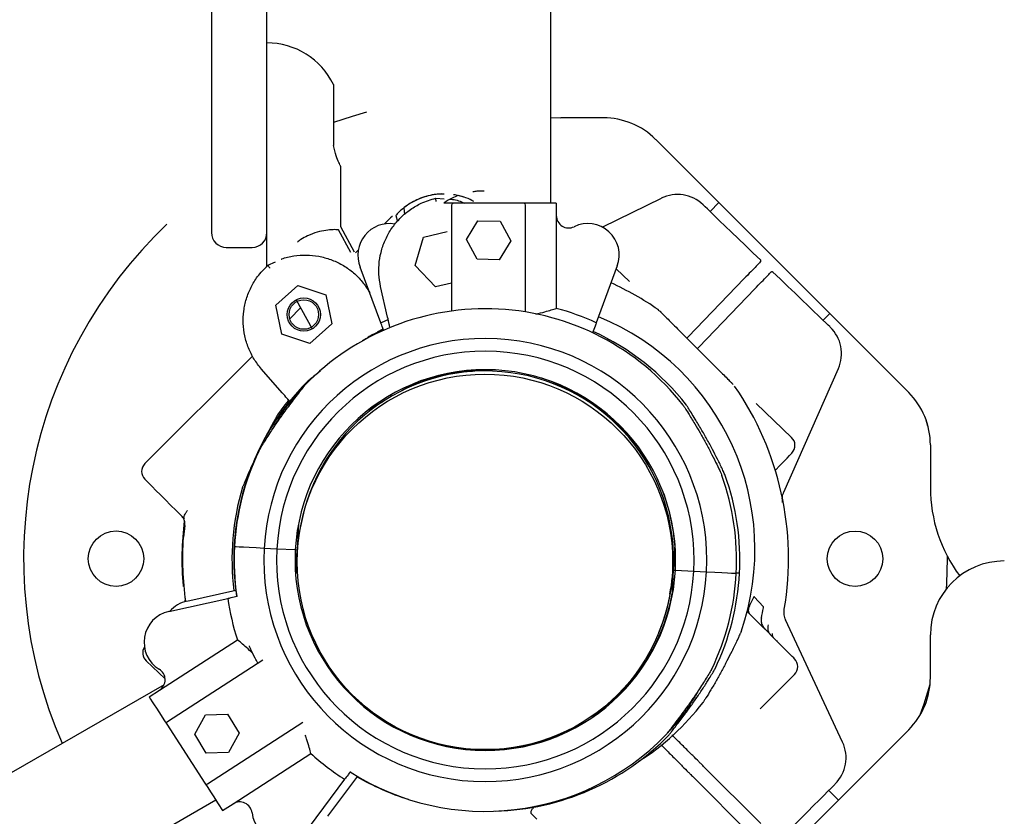
# Model space of a CAD drawing. Units: millimetres. Extents: x 21 to 143, y 15 to 154.
# Drawn here: x 64 to 67, y 66 to 68 of the extents above; entities that cross this region are included whole.
import ezdxf

# ---------------------------------------------------------------- set-up
doc = ezdxf.new("R2010")
doc.units = ezdxf.units.MM
doc.styles.add('ROMANS', font='romans', dxfattribs={"oblique": 15})
doc.styles.get("Standard").update_dxf_attribs({"font": 'arial.ttf'})
doc.dimstyles.new('ISO-25', dxfattribs={"dimtxt": 2.5, "dimasz": 2.5, "dimexe": 1.25, "dimexo": 0.625, "dimtad": 1, "dimtxsty": 'Standard', "dimcen": 2.5, "dimadec": 0, "dimazin": 0, "dimtfac": 1, "dimtmove": 0, "dimatfit": 3, "dimfxl": 1, "dimarcsym": 0})

# ---------------------------------------------------------------- blocks, each defined once
blk = doc.blocks.new('*D42')
at = {"color": 0, "lineweight": -2, "transparency": 16777216}
for p, q in [((63.8115, 103.4693), (30.9858, 103.4431)), ((31.9871, 101.8439), (32.0079, 75.7275)), ((32.033, 44.1821), (32.0122, 70.2985)), ((63.8601, 42.6074), (31.0343, 42.5813))]:
    blk.add_line(p, q, dxfattribs=at)
at = {"color": 0, "transparency": 16777216}
for points in [[(32.2537, 101.8441), (31.7204, 101.8437), (31.9858, 103.4439)], [(32.2997, 44.1823), (31.7664, 44.1818), (32.0343, 42.5821)]]:
    blk.add_solid(points, dxfattribs=at)
at = {"layer": 'Defpoints', "color": 0, "transparency": 16777216}
for p in [(64.8115, 103.4701, -3019.0304), (31.9858, 103.4439), (64.8601, 42.6082, -3019.0304)]:
    blk.add_point(p, dxfattribs=at)
at = {"color": 0, "transparency": 16777216, "insert": (32.0101, 73.013), "char_height": 2, "attachment_point": 5, "style": 'ROMANS'}
blk.add_mtext('6,1 m.', dxfattribs=at)
blk = doc.blocks.new('*D51')
at = {"color": 0, "lineweight": -2, "transparency": 16777216}
for p, q in [((64.413, 89.6311), (51.8477, 89.7089)), ((52.8378, 88.1028), (52.7602, 75.585)), ((52.6491, 57.6384), (52.7266, 70.1561)), ((64.2045, 55.9668), (51.6392, 56.0446))]:
    blk.add_line(p, q, dxfattribs=at)
at = {"color": 0, "transparency": 16777216}
for points in [[(52.5711, 88.1044), (53.1044, 88.1011), (52.8477, 89.7027)], [(52.3824, 57.64), (52.9157, 57.6367), (52.6392, 56.0384)]]:
    blk.add_solid(points, dxfattribs=at)
at = {"layer": 'Defpoints', "color": 0, "transparency": 16777216}
for p in [(52.8477, 89.7027), (65.413, 89.6249, -3019.0304), (65.2045, 55.9606, -3019.0304)]:
    blk.add_point(p, dxfattribs=at)
at = {"color": 0, "transparency": 16777216, "insert": (52.7434, 72.8706), "char_height": 2, "attachment_point": 5, "style": 'ROMANS'}
blk.add_mtext('3,4 m.', dxfattribs=at)

msp = doc.modelspace()

# ---------------------------------------------------------------- linework, layer by layer
for p, q in [((65.3818, 67.1809, -3019.0304), (65.3806, 77.6249, -3019.0304)), ((64.4631, 69.0763, -3019.0304), (64.4633, 67.3615, -3019.0304)), ((64.6133, 67.3615, -3019.0304), (64.6131, 69.0763, -3019.0304)), ((64.7932, 67.4149, -3019.0304), (64.7933, 67.3371, -3019.0304)), ((65.3817, 67.4129, -3019.0304), (65.4088, 67.412, -3019.0304)), ((65.524, 67.412, -3019.0304), (65.4088, 67.412, -3019.0304)), ((66.3503, 66.6687, -3019.0304), (65.6655, 67.3534, -3019.0304)), ((64.8133, 67.1171, -3019.0304), (64.8133, 67.2811, -3019.0304)), ((65.0702, 67.1946, -3019.0304), (65.0932, 67.1931, -3019.0304)), ((65.1133, 67.1759, -3019.0304), (65.1133, 66.8893, -3019.0304)), ((65.3083, 67.1809, -3019.0304), (65.1183, 67.1809, -3019.0304)), ((65.3133, 66.8867, -3019.0304), (65.3133, 67.1759, -3019.0304)), ((65.3966, 67.1809, -3019.0304), (65.3966, 67.1475, -3019.0304)), ((65.6805, 67.1942, -3019.0304), (65.5214, 67.1162, -3019.0304)), ((65.8363, 67.1826, -3019.0304), (65.8129, 67.1583, -3019.0304)), ((64.9619, 67.1478, -3019.0304), (64.9668, 67.1318, -3019.0304)), ((64.9837, 67.1683, -3019.0304), (64.9859, 67.1507, -3019.0304)), ((64.9478, 67.141, -3019.0304), (64.9316, 67.1249, -3019.0304)), ((65.1533, 67.0824, -3019.0304), (65.1846, 67.1336, -3019.0304)), ((65.1846, 67.1336, -3019.0304), (65.2446, 67.1321, -3019.0304)), ((65.2446, 67.1321, -3019.0304), (65.2733, 67.0794, -3019.0304)), ((65.3966, 67.1475, -3019.0304), (65.3966, 66.8966, -3019.0304)), ((64.6133, 67.0234, -3019.0304), (64.6133, 67.1015, -3019.0304)), ((64.8402, 67.0481, -3019.0304), (64.8071, 67.1092, -3019.0304)), ((64.8505, 67.0484, -3019.0304), (64.8133, 67.1171, -3019.0304)), ((65.0376, 67.0894, -3019.0304), (65.1012, 67.1043, -3019.0304)), ((65.0144, 67.0129, -3019.0304), (65.0376, 67.0894, -3019.0304)), ((65.182, 67.0297, -3019.0304), (65.1533, 67.0824, -3019.0304)), ((65.2733, 67.0794, -3019.0304), (65.242, 67.0282, -3019.0304)), ((64.5033, 67.0615, -3019.0304), (64.5733, 67.0615, -3019.0304)), ((64.8607, 67.0539, -3019.0304), (64.8535, 67.0467, -3019.0304)), ((64.6133, 67.01, -3019.0304), (64.6133, 67.0234, -3019.0304)), ((64.616, 67.013, -3019.0304), (64.637, 67.0226, -3019.0304)), ((65.242, 67.0282, -3019.0304), (65.182, 67.0297, -3019.0304)), ((65.9496, 67.0268, -3019.0304), (65.9492, 67.0264, -3019.0304)), ((64.9219, 66.8577, -3019.0304), (64.8661, 67.0081, -3019.0304)), ((65.0692, 66.9545, -3019.0304), (65.0144, 67.0129, -3019.0304)), ((65.5616, 67.0112, -3019.0304), (65.5048, 66.8577, -3019.0304)), ((65.5949, 66.969, -3019.0304), (65.5589, 67.0037, -3019.0304)), ((65.9816, 66.9952, -3019.0304), (65.982, 66.9956, -3019.0304)), ((65.1133, 66.9648, -3019.0304), (65.0692, 66.9545, -3019.0304)), ((65.5949, 66.969, -3019.0304), (65.5949, 66.969, -3019.0304)), ((65.9052, 66.9771, -3019.0304), (65.7535, 66.8193, -3019.0304)), ((64.6374, 66.905, -3019.0304), (64.6972, 66.9581, -3019.0304)), ((64.6972, 66.9581, -3019.0304), (64.7731, 66.9329, -3019.0304)), ((64.8886, 66.9443, -3019.0304), (64.8916, 66.9394, -3019.0304)), ((64.94, 66.8729, -3019.0304), (64.9212, 66.9559, -3019.0304)), ((65.7823, 66.7916, -3019.0304), (65.934, 66.9493, -3019.0304)), ((64.6927, 66.9198, -3019.0304), (64.7356, 66.8407, -3019.0304)), ((64.7731, 66.9329, -3019.0304), (64.7892, 66.8545, -3019.0304)), ((64.6535, 66.8266, -3019.0304), (64.6374, 66.905, -3019.0304)), ((64.7046, 66.8978, -3019.0304), (64.675, 66.8682, -3019.0304)), ((65.6751, 66.8902, -3019.0304), (65.6721, 66.8931, -3019.0304)), ((66.1187, 66.8642, -3019.0304), (66.1364, 66.8826, -3019.0304)), ((64.7892, 66.8545, -3019.0304), (64.7294, 66.8014, -3019.0304)), ((64.9286, 66.8393, -3019.0304), (64.9005, 66.8261, -3019.0304)), ((64.9157, 66.8338, -3019.0304), (64.9128, 66.8321, -3019.0304)), ((64.9281, 66.8407, -3019.0304), (64.9157, 66.8338, -3019.0304)), ((64.9159, 66.8335, -3019.0304), (64.9157, 66.8338, -3019.0304)), ((64.7294, 66.8014, -3019.0304), (64.6535, 66.8266, -3019.0304)), ((65.7535, 66.8193, -3019.0304), (65.7501, 66.8158, -3019.0304)), ((65.7784, 66.7875, -3019.0304), (65.7823, 66.7916, -3019.0304)), ((64.5741, 66.7674, -3019.0304), (64.2831, 66.4764, -3019.0304)), ((64.6547, 66.6681, -3019.0304), (64.5987, 66.7322, -3019.0304)), ((65.127, 66.7236, -3019.0304), (65.1698, 66.7264, -3019.0304)), ((65.1697, 66.729, -3019.0304), (65.1698, 66.7264, -3019.0304)), ((65.2256, 66.7302, -3019.0304), (65.1698, 66.7264, -3019.0304)), ((66.0119, 66.3994, -3019.0304), (66.1598, 66.7334, -3019.0304)), ((65.0128, 66.6936, -3019.0304), (64.9781, 66.6736, -3019.0304)), ((64.988, 66.6793, -3019.0304), (64.9881, 66.679, -3019.0304)), ((64.8886, 66.6223, -3019.0304), (64.9271, 66.6444, -3019.0304)), ((64.9503, 66.6587, -3019.0304), (64.9482, 66.6623, -3019.0304)), ((66.0332, 66.5475, -3019.0304), (65.9376, 66.6395, -3019.0304)), ((66.4024, 66.5777, -3019.0304), (66.3974, 66.5941, -3019.0304)), ((66.4089, 66.5273, -3019.0304), (66.4089, 66.4121, -3019.0304)), ((64.3901, 66.3269, -3019.0304), (64.3675, 66.3496, -3019.0304)), ((64.3916, 66.3095, -3019.0304), (64.388, 66.2772, -3019.0304)), ((64.699, 66.314, -3019.0304), (64.6952, 66.2425, -3019.0304)), ((64.6403, 66.2454, -3019.0304), (64.6061, 66.2472, -3019.0304)), ((64.6902, 66.2428, -3019.0304), (64.6403, 66.2454, -3019.0304)), ((64.6952, 66.2425, -3019.0304), (64.6902, 66.2428, -3019.0304)), ((64.6914, 66.171, -3019.0304), (64.6952, 66.2425, -3019.0304)), ((64.6953, 66.2433, -3019.0304), (64.6965, 66.2433, -3019.0304)), ((65.7176, 66.2601, -3019.0304), (65.7138, 66.1886, -3019.0304)), ((66.455, 66.2191, -3019.0304), (66.455, 66.2258, -3019.0304)), ((65.71, 66.1171, -3019.0304), (65.7138, 66.1886, -3019.0304)), ((65.7138, 66.1886, -3019.0304), (65.7188, 66.1884, -3019.0304)), ((65.7188, 66.1884, -3019.0304), (65.7687, 66.1857, -3019.0304)), ((65.7687, 66.1857, -3019.0304), (65.803, 66.1839, -3019.0304)), ((64.6933, 66.1533, -3019.0304), (64.6933, 66.1533, -3019.0304)), ((64.3476, 66.0763, -3019.0304), (64.5073, 66.1119, -3019.0304)), ((64.3918, 66.1121, -3019.0304), (64.3916, 66.1024, -3019.0304)), ((64.3971, 66.1048, -3019.0304), (64.529, 66.1341, -3019.0304)), ((65.9195, 66.0913, -3019.0304), (65.9312, 66.1154, -3019.0304)), ((65.9324, 66.1165, -3019.0304), (65.9569, 66.0888, -3019.0304)), ((66.1713, 65.7229, -3019.0304), (66.017, 66.0539, -3019.0304)), ((66.4089, 65.8979, -3019.0304), (66.4089, 66.0131, -3019.0304)), ((64.3227, 65.8637, -3019.0304), (64.5334, 65.9999, -3019.0304)), ((65.994, 65.9958, -3019.0304), (65.9946, 65.998, -3019.0304)), ((64.2866, 65.9432, -3019.0304), (64.3379, 65.8939, -3019.0304)), ((64.602, 65.9451, -3019.0304), (64.344, 65.7783, -3019.0304)), ((65.8257, 65.9205, -3019.0304), (65.826, 65.9211, -3019.0304)), ((65.9478, 65.8129, -3019.0304), (66.0411, 65.9062, -3019.0304)), ((64.3351, 65.8782, -3019.0304), (63.7645, 65.5508, -3019.0304)), ((64.2946, 65.8455, -3019.0304), (64.3227, 65.8637, -3019.0304)), ((64.4181, 65.7444, -3019.0304), (64.4468, 65.7971, -3019.0304)), ((64.4468, 65.7971, -3019.0304), (64.5068, 65.7986, -3019.0304)), ((64.5068, 65.7986, -3019.0304), (64.5381, 65.7474, -3019.0304)), ((65.5204, 65.8089, -3019.0304), (65.4922, 65.7927, -3019.0304)), ((65.9478, 65.8129, -3019.0304), (65.9478, 65.8129, -3019.0304)), ((64.3425, 65.7714, -3019.0304), (64.4457, 65.6118, -3019.0304)), ((64.4526, 65.6103, -3019.0304), (64.7106, 65.7772, -3019.0304)), ((64.9379, 65.775, -3019.0304), (64.9379, 65.775, -3019.0304)), ((64.4494, 65.6932, -3019.0304), (64.4181, 65.7444, -3019.0304)), ((64.5381, 65.7474, -3019.0304), (64.5094, 65.6947, -3019.0304)), ((65.3962, 65.7376, -3019.0304), (65.4185, 65.7504, -3019.0304)), ((65.6656, 65.0717, -3019.0304), (66.3504, 65.7564, -3019.0304)), ((65.3091, 65.7135, -3019.0304), (65.3073, 65.7133, -3019.0304)), ((64.5094, 65.6947, -3019.0304), (64.4494, 65.6932, -3019.0304)), ((64.5217, 65.5558, -3019.0304), (64.7325, 65.6921, -3019.0304)), ((65.1663, 65.7039, -3019.0304), (65.1664, 65.7039, -3019.0304)), ((65.2382, 65.7017, -3019.0304), (65.238, 65.7037, -3019.0304)), ((65.9498, 65.5026, -3019.0304), (65.795, 65.6573, -3019.0304)), ((64.8582, 65.6305, -3019.0304), (64.7773, 65.5223, -3019.0304)), ((65.7667, 65.629, -3019.0304), (65.9215, 65.4743, -3019.0304)), ((64.8238, 65.6224, -3019.0304), (64.7277, 65.4939, -3019.0304)), ((66.1599, 65.566, -3019.0304), (66.1337, 65.5922, -3019.0304)), ((63.9337, 65.2559, -3019.0304), (64.475, 65.5665, -3019.0304)), ((64.4936, 65.5377, -3019.0304), (64.5217, 65.5558, -3019.0304)), ((65.3442, 65.5142, -3019.0304), (65.3279, 65.5305, -3019.0304))]:
    msp.add_line(p, q)
at = {"elevation": -3019.0304, "flags": 128}
for points in [[(64.7932, 67.5021), (64.7932, 67.5016), (64.7932, 67.4978), (64.7932, 67.4904), (64.7932, 67.4797), (64.7932, 67.4661), (64.7932, 67.4503), (64.7932, 67.433), (64.7932, 67.4149)], [(64.8827, 67.4269), (64.8442, 67.4159), (64.7932, 67.3994)], [(64.4633, 67.3615), (64.4633, 67.3302), (64.4633, 67.2993), (64.4633, 67.2693), (64.4633, 67.2407), (64.4633, 67.2138), (64.4633, 67.1891), (64.4633, 67.1669), (64.4633, 67.1476), (64.4633, 67.1313), (64.4633, 67.1184), (64.4633, 67.1091), (64.4633, 67.1034), (64.4633, 67.1015)], [(64.6133, 67.1015), (64.6133, 67.1034), (64.6133, 67.1091), (64.6133, 67.1184), (64.6133, 67.1313), (64.6133, 67.1476), (64.6133, 67.1669), (64.6133, 67.1891), (64.6133, 67.2139), (64.6133, 67.2407), (64.6133, 67.2694), (64.6133, 67.2993), (64.6133, 67.3302), (64.6133, 67.3615)], [(65.1183, 67.1809), (65.104, 67.1809), (65.0918, 67.1809)], [(65.3966, 67.1809), (65.3893, 67.1809), (65.3808, 67.1809), (65.3712, 67.1809), (65.3605, 67.1809), (65.3487, 67.1809), (65.3361, 67.1809), (65.3225, 67.1809), (65.3083, 67.1809)], [(65.9496, 67.0268), (65.9287, 67.0469), (65.9084, 67.0664), (65.8889, 67.0851), (65.8706, 67.1027), (65.8538, 67.1189), (65.8386, 67.1335), (65.8254, 67.1462), (65.8143, 67.1569), (65.8055, 67.1654), (65.7991, 67.1716), (65.7952, 67.1753), (65.7939, 67.1765)], [(64.9531, 67.1452), (64.9524, 67.1448), (64.9478, 67.141)], [(66.1377, 66.8459), (66.1364, 66.8472), (66.1325, 66.8509), (66.1261, 66.8571), (66.1173, 66.8655), (66.1062, 66.8762), (66.0929, 66.889), (66.0778, 66.9035), (66.0609, 66.9197), (66.0426, 66.9373), (66.0232, 66.956), (66.0029, 66.9756), (65.982, 66.9956)], [(64.9219, 66.8577), (64.935, 66.8635), (64.9414, 66.8662)], [(65.0303, 66.6972), (64.9926, 66.6811), (64.9831, 66.6765)], [(64.6722, 66.6477), (64.6623, 66.6352), (64.6423, 66.6082)], [(65.9893, 66.4586), (66.0013, 66.4711), (66.0121, 66.4823), (66.021, 66.4916), (66.0277, 66.4986), (66.0321, 66.5031), (66.034, 66.5051), (66.034, 66.5051)], [(64.3675, 66.3496), (64.3528, 66.3643), (64.3386, 66.3785), (64.3253, 66.3918), (64.3132, 66.4039), (64.3028, 66.4142), (64.2944, 66.4227), (64.2882, 66.4289), (64.2844, 66.4327), (64.2831, 66.434)], [(64.6061, 66.2472), (64.5839, 66.2484), (64.565, 66.2494), (64.5496, 66.2502), (64.5379, 66.2509), (64.53, 66.2513), (64.5261, 66.2515), (64.5256, 66.2515)], [(64.6061, 66.2472), (64.5839, 66.2484), (64.565, 66.2494), (64.5496, 66.2502), (64.5379, 66.2509), (64.53, 66.2513), (64.5261, 66.2515), (64.5256, 66.2515)], [(66.4523, 66.1375), (66.4532, 66.1525), (66.455, 66.2191)], [(65.803, 66.1839), (65.8252, 66.1827), (65.8441, 66.1817), (65.8594, 66.1809), (65.8711, 66.1803), (65.879, 66.1799), (65.883, 66.1797), (65.8835, 66.1797)], [(65.803, 66.1839), (65.8252, 66.1827), (65.8441, 66.1817), (65.8594, 66.1809), (65.8711, 66.1803), (65.879, 66.1799), (65.883, 66.1797), (65.8835, 66.1797)], [(65.8923, 66.1799), (65.8918, 66.1799), (65.8879, 66.1801), (65.8835, 66.1804)], [(65.8923, 66.1799), (65.8918, 66.1799), (65.8879, 66.1801), (65.8835, 66.1804)], [(66.0411, 65.9486), (66.0411, 65.9487), (66.0392, 65.9506), (66.0347, 65.955), (66.0278, 65.9619), (66.0188, 65.971), (66.0078, 65.982), (65.9952, 65.9945), (65.9814, 66.0083), (65.9669, 66.0229), (65.952, 66.0378), (65.9372, 66.0525), (65.9231, 66.0667), (65.9131, 66.0767)], [(66.3814, 65.7966), (66.3917, 65.8265), (66.4082, 65.8802)], [(64.2946, 65.8455), (64.2985, 65.8394), (64.3031, 65.8323), (64.3084, 65.8242), (64.3142, 65.8152), (64.3206, 65.8054), (64.3274, 65.7947), (64.3348, 65.7834), (64.3425, 65.7714)], [(64.4457, 65.6118), (64.4534, 65.5998), (64.4608, 65.5885), (64.4677, 65.5779), (64.474, 65.568), (64.4799, 65.559), (64.4851, 65.5509), (64.4897, 65.5438), (64.4936, 65.5377)], [(65.9987, 65.4572), (66.0192, 65.4777), (66.0391, 65.4976), (66.0582, 65.5167), (66.0761, 65.5346), (66.0926, 65.5511), (66.1075, 65.566), (66.1205, 65.579), (66.1314, 65.5899), (66.14, 65.5985), (66.1463, 65.6048), (66.1501, 65.6086), (66.1514, 65.6099)]]:
    msp.add_lwpolyline(points, dxfattribs=at)
for centre, radius in [((64.7133, 66.8798, -3019.0304), 0.045), ((64.7133, 66.8798, -3019.0304), 0.04), ((65.2034, 66.2106, -3019.0304), 0.508), ((64.205, 66.2192, -3019.0304), 0.075), ((66.205, 66.2191, -3019.0304), 0.075)]:
    msp.add_circle(centre, radius)
for centre, radius, start, end in [((64.6132, 67.4149, -3019.0304), 0.2, 25.8486, 90.0067), ((65.524, 67.212, -3019.0304), 0.2, 45.0067, 90.0067), ((65.7246, 67.1045, -3019.0304), 0.1, 46.1201, 116.1201), ((65.1183, 67.1759, -3019.0304), 0.005, 90.0067, 180.0067), ((65.3083, 67.1759, -3019.0304), 0.005, 0.0067, 90.0067), ((65.205, 66.2191, -3019.0304), 1.25, 133.5997, 203.545), ((64.9448, 67.0407, -3019.0304), 0.0852, 80.1777, 202.5067), ((65.43, 67.1475, -3019.0304), 0.0334, 180.0067, 295.867), ((65.4818, 67.0408, -3019.0304), 0.0852, 339.6719, 115.867), ((64.5033, 67.1015, -3019.0304), 0.04, 180.0067, 270.0067), ((64.5733, 67.1015, -3019.0304), 0.04, 270.0067, 0.0067), ((65.205, 66.2191, -3019.0304), 0.82, 55.2741, 65.5253), ((65.2045, 66.2156, -3019.0304), 0.6799, 38.0317, 135.9249), ((65.2134, 66.2162, -3019.0304), 0.7046, 65.5701, 74.9273), ((65.2541, 66.244, -3019.0304), 0.6799, 340.907, 67.8265), ((65.2134, 66.2159, -3019.0304), 0.6799, 38.0276, 65.4233), ((66.0684, 66.7739, -3019.0304), 0.1, 336.1201, 46.1201), ((65.2045, 66.2156, -3019.0304), 0.5993, 356.9712, 176.9712), ((65.2045, 66.2156, -3019.0304), 0.565, 356.9712, 176.9712), ((65.2045, 66.2156, -3019.0304), 0.515, 356.9712, 176.9712), ((65.205, 66.2191, -3019.0304), 0.508, 359.997, 170.1144), ((65.2134, 66.2162, -3019.0304), 0.5147, 92.6284, 115.96), ((65.2038, 66.2176, -3019.0304), 0.6799, 134.876, 188.3231), ((65.1987, 66.2174, -3019.0304), 0.515, 337.4605, 72.0336), ((65.2045, 66.2156, -3019.0304), 0.6799, 136.4214, 142.5166), ((65.205, 66.2191, -3019.0304), 0.82, 350.3962, 34.7175), ((66.2089, 66.5273, -3019.0304), 0.2, 0.0067, 45.0067), ((66.0124, 66.5259, -3019.0304), 0.03, 316.1201, 46.1201), ((65.2045, 66.2156, -3019.0304), 0.6799, 154.3055, 176.9712), ((64.3043, 66.4552, -3019.0304), 0.03, 134.997, 224.997), ((65.2045, 66.2156, -3019.0304), 0.6799, 356.9712, 19.642), ((65.2134, 66.2159, -3019.0304), 0.6799, 356.9677, 19.6385), ((65.1987, 66.2174, -3019.0304), 0.6799, 163.309, 187.1332), ((66.8089, 66.4121, -3019.0304), 0.4, 180.0067, 216.763), ((65.2038, 66.2176, -3019.0304), 0.515, 4.2486, 20.5344), ((65.2033, 66.2184, -3019.0304), 0.82, 172.7666, 185.0691), ((65.205, 66.2191, -3019.0304), 0.82, 176.0479, 188.0873), ((65.2045, 66.2156, -3019.0304), 0.6799, 176.9712, 188.3017), ((65.2045, 66.2156, -3019.0304), 0.5993, 176.9712, 356.9712), ((65.2045, 66.2156, -3019.0304), 0.565, 176.9712, 356.9712), ((65.2045, 66.2156, -3019.0304), 0.515, 176.9712, 356.9712), ((65.205, 66.2191, -3019.0304), 0.508, 349.1351, 359.997), ((66.6089, 66.0131, -3019.0304), 0.2, 90, 180), ((65.2045, 66.2156, -3019.0304), 0.6799, 334.3055, 356.9712), ((65.2134, 66.2159, -3019.0304), 0.6799, 334.3016, 356.9677), ((65.2042, 66.2154, -3019.0304), 0.7046, 188.4485, 197.8057), ((65.2038, 66.2176, -3019.0304), 0.515, 305.937, 349.6939), ((64.4156, 66.0216, -3019.0304), 0.0852, 102.5503, 139.3711), ((65.205, 66.2191, -3019.0304), 0.7635, 347.9062, 349.9839), ((64.3661, 65.9932, -3019.0304), 0.0852, 102.5503, 238.7454), ((64.3074, 65.9648, -3019.0304), 0.03, 148.5285, 226.1201), ((66.0199, 65.9274, -3019.0304), 0.03, 314.997, 44.997), ((64.3045, 65.8918, -3019.0304), 0.0334, 302.8851, 58.7454), ((65.2038, 66.2176, -3019.0304), 0.515, 217.2856, 273.8155), ((66.2089, 65.8979, -3019.0304), 0.2, 315, 0), ((65.2541, 66.244, -3019.0304), 0.6799, 302.579, 322.5166), ((65.2045, 66.2156, -3019.0304), 0.6799, 316.4214, 322.5166), ((64.3467, 65.7741, -3019.0304), 0.005, 122.8851, 212.8851), ((65.2045, 66.2156, -3019.0304), 0.6799, 237.4699, 315.9249), ((65.2134, 66.2159, -3019.0304), 0.6799, 271.5487, 315.921), ((65.2038, 66.2176, -3019.0304), 0.515, 273.8155, 293.7552), ((65.2134, 66.2159, -3019.0304), 0.515, 259.0809, 271.4328), ((66.0807, 65.6806, -3019.0304), 0.1, 314.997, 24.997), ((65.2042, 66.2154, -3019.0304), 0.7046, 227.9645, 237.3187), ((65.1987, 66.2174, -3019.0304), 0.6799, 239.8684, 252.6314), ((64.4499, 65.6145, -3019.0304), 0.005, 212.8851, 302.8851), ((64.5399, 65.5278, -3019.0304), 0.0334, 7.0248, 122.8851), ((64.6576, 65.5423, -3019.0304), 0.0852, 187.0248, 325.3851)]:
    msp.add_arc(centre, radius, start, end)
for points, knots in [([(64.8127, 67.2811, -3019.0304), (64.8128, 67.2809, -3019.0304), (64.8129, 67.2807, -3019.0304), (64.8083, 67.2906, -3019.0304), (64.8006, 67.3087, -3019.0304), (64.7958, 67.3273, -3019.0304), (64.7933, 67.3371, -3019.0304)], [0, 0, 0, 0, 0.163689, 0.422086, 0.694603, 1, 1, 1, 1]), ([(65.0932, 67.2058, -3019.0304), (65.0878, 67.2058, -3019.0304), (65.0746, 67.2058, -3019.0304), (65.0551, 67.2025, -3019.0304), (65.0353, 67.1969, -3019.0304), (65.0154, 67.1888, -3019.0304), (64.9967, 67.1782, -3019.0304), (64.981, 67.1665, -3019.0304), (64.9693, 67.1558, -3019.0304), (64.9644, 67.1505, -3019.0304), (64.9619, 67.1478, -3019.0304)], [0, 0, 0, 0, 0.080862, 0.195239, 0.307069, 0.41897, 0.573376, 0.727927, 0.863983, 1, 1, 1, 1]), ([(65.0932, 67.2058, -3019.0304), (65.0904, 67.2059, -3019.0304), (65.0804, 67.2062, -3019.0304), (65.0644, 67.2041, -3019.0304), (65.0434, 67.1996, -3019.0304), (65.0231, 67.1923, -3019.0304), (65.0057, 67.1835, -3019.0304), (64.9923, 67.1749, -3019.0304), (64.9866, 67.1705, -3019.0304), (64.9837, 67.1683, -3019.0304)], [0, 0, 0, 0, 0.051109, 0.182968, 0.314911, 0.496969, 0.679201, 0.839622, 1, 1, 1, 1]), ([(65.1308, 67.2017, -3019.0304), (65.1253, 67.1996, -3019.0304), (65.1122, 67.1946, -3019.0304), (65.1002, 67.1868, -3019.0304), (65.0932, 67.1822, -3019.0304)], [0, 0, 0, 0, 0.415684, 1, 1, 1, 1]), ([(65.1462, 67.1976, -3019.0304), (65.1386, 67.1999, -3019.0304), (65.1293, 67.2028, -3019.0304), (65.1198, 67.2037, -3019.0304), (65.1182, 67.2039, -3019.0304)], [0, 0, 0, 0, 0.820857, 1, 1, 1, 1]), ([(65.1737, 67.186, -3019.0304), (65.1666, 67.1894, -3019.0304), (65.1527, 67.1961, -3019.0304), (65.138, 67.1999, -3019.0304), (65.1308, 67.2017, -3019.0304)], [0, 0, 0, 0, 0.513774, 1, 1, 1, 1]), ([(65.2016, 67.2134, -3019.0304), (65.1951, 67.2136, -3019.0304), (65.1851, 67.214, -3019.0304), (65.1743, 67.2123, -3019.0304), (65.1705, 67.2118, -3019.0304)], [0, 0, 0, 0, 0.6520822, 1, 1, 1, 1]), ([(64.9212, 66.9559, -3019.0304), (64.9193, 66.967, -3019.0304), (64.9154, 66.9892, -3019.0304), (64.9167, 67.0232, -3019.0304), (64.9235, 67.0565, -3019.0304), (64.9357, 67.0882, -3019.0304), (64.9532, 67.1173, -3019.0304), (64.9752, 67.1431, -3019.0304), (65.0013, 67.1647, -3019.0304), (65.0328, 67.1834, -3019.0304), (65.0569, 67.1906, -3019.0304), (65.0702, 67.1946, -3019.0304)], [0, 0, 0, 0, 0.108524, 0.217048, 0.325593, 0.434134, 0.5425, 0.65086, 0.758932, 0.867001, 1, 1, 1, 1]), ([(65.0715, 67.1855, -3019.0304), (65.0715, 67.1856, -3019.0304), (65.0714, 67.186, -3019.0304), (65.0712, 67.1876, -3019.0304), (65.0708, 67.1901, -3019.0304), (65.0705, 67.1926, -3019.0304), (65.0703, 67.1943, -3019.0304), (65.0702, 67.1945, -3019.0304), (65.0702, 67.1946, -3019.0304)], [0, 0, 0, 0, 0.009461, 0.09405, 0.321602, 0.548173, 0.774068, 1, 1, 1, 1]), ([(65.1096, 67.192, -3019.0304), (65.1102, 67.1919, -3019.0304), (65.122, 67.1912, -3019.0304), (65.1355, 67.1872, -3019.0304), (65.1475, 67.1817, -3019.0304), (65.1493, 67.1809, -3019.0304)], [0, 0, 0, 0, 0.041376, 0.856761, 1, 1, 1, 1]), ([(64.8071, 67.1092, -3019.0304), (64.8025, 67.1094, -3019.0304), (64.7933, 67.1097, -3019.0304), (64.7732, 67.1081, -3019.0304), (64.7498, 67.1032, -3019.0304), (64.7265, 67.0945, -3019.0304), (64.7081, 67.0849, -3019.0304), (64.6991, 67.0782, -3019.0304), (64.6961, 67.0759, -3019.0304)], [0, 0, 0, 0, 0.197839, 0.395752, 0.594415, 0.79275, 0.930669, 1, 1, 1, 1]), ([(64.6519, 67.0295, -3019.0304), (64.6524, 67.0297, -3019.0304), (64.6631, 67.0347, -3019.0304), (64.6863, 67.0387, -3019.0304), (64.7198, 67.0418, -3019.0304), (64.7537, 67.0383, -3019.0304), (64.7864, 67.0295, -3019.0304), (64.8172, 67.0152, -3019.0304), (64.8452, 66.9959, -3019.0304), (64.8697, 66.9723, -3019.0304), (64.8823, 66.9536, -3019.0304), (64.8886, 66.9443, -3019.0304)], [0, 0, 0, 0, 0.0062862, 0.1301508, 0.2540156, 0.3782156, 0.5024165, 0.6268223, 0.7512302, 0.875615, 1, 1, 1, 1]), ([(65.9496, 67.0233, -3019.0304), (65.949, 67.0227, -3019.0304), (65.9478, 67.0214, -3019.0304), (65.9382, 67.0114, -3019.0304), (65.9239, 66.9966, -3019.0304), (65.9114, 66.9836, -3019.0304), (65.9052, 66.9771, -3019.0304)], [0, 0, 0, 0, 0.2506, 0.500864, 0.750875, 1, 1, 1, 1]), ([(65.9496, 67.0233, -3019.0304), (65.9498, 67.0236, -3019.0304), (65.9502, 67.0241, -3019.0304), (65.9504, 67.0251, -3019.0304), (65.9502, 67.0261, -3019.0304), (65.9498, 67.0266, -3019.0304), (65.9496, 67.0268, -3019.0304)], [0, 0, 0, 0, 0.249984, 0.500146, 0.750089, 1, 1, 1, 1]), ([(64.5987, 66.7322, -3019.0304), (64.5917, 66.741, -3019.0304), (64.5777, 66.7587, -3019.0304), (64.5627, 66.7892, -3019.0304), (64.5528, 66.8217, -3019.0304), (64.5484, 66.8554, -3019.0304), (64.5499, 66.8893, -3019.0304), (64.557, 66.9225, -3019.0304), (64.5697, 66.9539, -3019.0304), (64.5885, 66.9853, -3019.0304), (64.6062, 67.0032, -3019.0304), (64.616, 67.013, -3019.0304)], [0, 0, 0, 0, 0.108524, 0.217051, 0.325592, 0.434136, 0.542499, 0.650862, 0.758932, 0.867, 1, 1, 1, 1]), ([(64.6214, 67.0056, -3019.0304), (64.6214, 67.0057, -3019.0304), (64.6211, 67.006, -3019.0304), (64.6202, 67.0073, -3019.0304), (64.6187, 67.0093, -3019.0304), (64.6172, 67.0114, -3019.0304), (64.6162, 67.0128, -3019.0304), (64.6161, 67.013, -3019.0304), (64.616, 67.013, -3019.0304)], [0, 0, 0, 0, 0.0094, 0.094016, 0.32162, 0.548135, 0.774077, 1, 1, 1, 1]), ([(65.934, 66.9493, -3019.0304), (65.9402, 66.9558, -3019.0304), (65.9528, 66.9688, -3019.0304), (65.967, 66.9836, -3019.0304), (65.9766, 66.9937, -3019.0304), (65.9779, 66.9949, -3019.0304), (65.9785, 66.9956, -3019.0304)], [0, 0, 0, 0, 0.249124, 0.499137, 0.7494, 1, 1, 1, 1]), ([(65.9785, 66.9956, -3019.0304), (65.9787, 66.9958, -3019.0304), (65.9792, 66.9962, -3019.0304), (65.9802, 66.9964, -3019.0304), (65.9812, 66.9962, -3019.0304), (65.9817, 66.9958, -3019.0304), (65.982, 66.9956, -3019.0304)], [0, 0, 0, 0, 0.250012, 0.499992, 0.749998, 1, 1, 1, 1]), ([(65.3408, 66.8808, -3019.0304), (65.3408, 66.8808, -3019.0304), (65.3503, 66.8829, -3019.0304), (65.3647, 66.887, -3019.0304), (65.3836, 66.8924, -3019.0304), (65.3923, 66.8952, -3019.0304), (65.3966, 66.8966, -3019.0304)], [0, 0, 0, 0, 0.001268, 0.37182, 0.682495, 1, 1, 1, 1]), ([(65.6964, 66.8694, -3019.0304), (65.6953, 66.8706, -3019.0304), (65.6899, 66.8759, -3019.0304), (65.6834, 66.8824, -3019.0304), (65.6774, 66.8884, -3019.0304), (65.6756, 66.8903, -3019.0304), (65.6774, 66.8884, -3019.0304), (65.6832, 66.8827, -3019.0304), (65.6925, 66.8734, -3019.0304), (65.705, 66.8608, -3019.0304), (65.7202, 66.8456, -3019.0304), (65.7376, 66.8283, -3019.0304), (65.7563, 66.8095, -3019.0304), (65.7759, 66.79, -3019.0304), (65.7954, 66.7704, -3019.0304), (65.8141, 66.7517, -3019.0304), (65.8314, 66.7344, -3019.0304), (65.8466, 66.7192, -3019.0304), (65.8593, 66.7066, -3019.0304), (65.8685, 66.6973, -3019.0304), (65.8743, 66.6915, -3019.0304), (65.8762, 66.6896, -3019.0304), (65.8744, 66.6914, -3019.0304), (65.8682, 66.6976, -3019.0304), (65.8628, 66.7031, -3019.0304), (65.8586, 66.7073, -3019.0304), (65.8585, 66.7073, -3019.0304)], [0, 0, 0, 0, 0.011911, 0.05703, 0.101777, 0.146506, 0.191608, 0.236436, 0.281185, 0.326385, 0.371092, 0.415912, 0.460822, 0.505645, 0.550661, 0.595425, 0.640174, 0.685065, 0.730106, 0.774937, 0.819808, 0.864666, 0.909373, 0.954423, 0.999577, 1, 1, 1, 1]), ([(64.9297, 66.8365, -3019.0304), (64.9288, 66.8388, -3019.0304), (64.9253, 66.8483, -3019.0304), (64.9234, 66.8536, -3019.0304), (64.9219, 66.8577, -3019.0304)], [0, 0, 0, 0, 0.2524776, 1, 1, 1, 1]), ([(64.9465, 66.8444, -3019.0304), (64.9458, 66.8473, -3019.0304), (64.9439, 66.8556, -3019.0304), (64.9415, 66.8661, -3019.0304), (64.94, 66.8729, -3019.0304)], [0, 0, 0, 0, 0.350956, 1, 1, 1, 1]), ([(65.5048, 66.8577, -3019.0304), (65.5037, 66.8549, -3019.0304), (65.5012, 66.8481, -3019.0304), (65.4969, 66.8364, -3019.0304), (65.4944, 66.8296, -3019.0304)], [0, 0, 0, 0, 0.413386, 1, 1, 1, 1]), ([(64.9, 66.8258, -3019.0304), (64.8986, 66.8249, -3019.0304), (64.8953, 66.8229, -3019.0304), (64.8851, 66.8168, -3019.0304), (64.8763, 66.811, -3019.0304), (64.872, 66.8083, -3019.0304)], [0, 0, 0, 0, 0.260279, 0.643716, 1, 1, 1, 1]), ([(64.9006, 66.8261, -3019.0304), (64.9006, 66.8261, -3019.0304), (64.9009, 66.8263, -3019.0304), (64.9004, 66.826, -3019.0304), (64.9, 66.8258, -3019.0304)], [0, 0, 0, 0, 0.351033, 1, 1, 1, 1]), ([(64.7581, 66.7266, -3019.0304), (64.753, 66.7226, -3019.0304), (64.7426, 66.7144, -3019.0304), (64.7314, 66.7053, -3019.0304), (64.7248, 66.7, -3019.0304), (64.7243, 66.6996, -3019.0304), (64.7241, 66.6994, -3019.0304)], [0, 0, 0, 0, 0.309039, 0.633472, 0.826735, 1, 1, 1, 1]), ([(64.5918, 66.5104, -3019.0304), (64.5918, 66.5103, -3019.0304), (64.5916, 66.5099, -3019.0304), (64.5929, 66.5121, -3019.0304), (64.5967, 66.5187, -3019.0304), (64.6042, 66.5312, -3019.0304), (64.6141, 66.5471, -3019.0304), (64.6269, 66.5668, -3019.0304), (64.643, 66.5907, -3019.0304), (64.6602, 66.615, -3019.0304), (64.6757, 66.6361, -3019.0304), (64.6895, 66.6544, -3019.0304), (64.702, 66.6707, -3019.0304), (64.7109, 66.682, -3019.0304), (64.7157, 66.688, -3019.0304), (64.716, 66.6883, -3019.0304), (64.7161, 66.6885, -3019.0304)], [0, 0, 0, 0, 0.007065, 0.040699, 0.087678, 0.166665, 0.243136, 0.321481, 0.444411, 0.570888, 0.654584, 0.739893, 0.837968, 0.908067, 0.958434, 1, 1, 1, 1]), ([(64.676, 66.6438, -3019.0304), (64.6734, 66.6468, -3019.0304), (64.6671, 66.6539, -3019.0304), (64.6593, 66.6629, -3019.0304), (64.6547, 66.6681, -3019.0304)], [0, 0, 0, 0, 0.4193235, 1, 1, 1, 1]), ([(64.6733, 66.647, -3019.0304), (64.6728, 66.6476, -3019.0304), (64.6714, 66.6491, -3019.0304), (64.671, 66.6496, -3019.0304), (64.6707, 66.6499, -3019.0304)], [0, 0, 0, 0, 0.385455, 1, 1, 1, 1]), ([(64.6285, 66.5691, -3019.0304), (64.6286, 66.5692, -3019.0304), (64.6336, 66.5782, -3019.0304), (64.6435, 66.5949, -3019.0304), (64.655, 66.6138, -3019.0304), (64.6619, 66.6246, -3019.0304), (64.6649, 66.6292, -3019.0304), (64.665, 66.6293, -3019.0304), (64.665, 66.6293, -3019.0304)], [0, 0, 0, 0, 0.002455, 0.33422, 0.657802, 0.793766, 0.931049, 1, 1, 1, 1]), ([(65.74, 66.6345, -3019.0304), (65.74, 66.6345, -3019.0304), (65.7396, 66.6352, -3019.0304), (65.7412, 66.6326, -3019.0304), (65.7456, 66.6257, -3019.0304), (65.7532, 66.6135, -3019.0304), (65.7622, 66.5989, -3019.0304), (65.7728, 66.5812, -3019.0304), (65.7857, 66.5593, -3019.0304), (65.8003, 66.5334, -3019.0304), (65.8145, 66.5068, -3019.0304), (65.8277, 66.4808, -3019.0304), (65.8372, 66.4609, -3019.0304), (65.8425, 66.4492, -3019.0304), (65.8448, 66.4443, -3019.0304), (65.8448, 66.4441, -3019.0304), (65.8448, 66.4441, -3019.0304)], [0, 0, 0, 0, 0.005478, 0.048954, 0.103385, 0.18347, 0.249559, 0.317367, 0.425723, 0.537047, 0.650314, 0.76661, 0.880046, 0.927703, 0.975821, 1, 1, 1, 1]), ([(65.8535, 66.445, -3019.0304), (65.8528, 66.4464, -3019.0304), (65.8512, 66.45, -3019.0304), (65.8443, 66.4651, -3019.0304), (65.8334, 66.4875, -3019.0304), (65.8191, 66.5152, -3019.0304), (65.8043, 66.5425, -3019.0304), (65.7884, 66.5702, -3019.0304), (65.774, 66.5944, -3019.0304), (65.7618, 66.6143, -3019.0304), (65.754, 66.6268, -3019.0304), (65.7495, 66.6339, -3019.0304), (65.7491, 66.6344, -3019.0304), (65.7489, 66.6347, -3019.0304)], [0, 0, 0, 0, 0.0470317, 0.1163178, 0.2481132, 0.3655121, 0.4861348, 0.607792, 0.7336279, 0.8183173, 0.9036202, 0.954435, 1, 1, 1, 1]), ([(64.642, 66.6076, -3019.0304), (64.6411, 66.6063, -3019.0304), (64.6392, 66.6029, -3019.0304), (64.6308, 66.5886, -3019.0304), (64.6188, 66.5667, -3019.0304), (64.6047, 66.5395, -3019.0304), (64.5959, 66.5215, -3019.0304), (64.5916, 66.5126, -3019.0304)], [0, 0, 0, 0, 0.097984, 0.242329, 0.516897, 0.761486, 1, 1, 1, 1]), ([(64.6423, 66.6082, -3019.0304), (64.6423, 66.6083, -3019.0304), (64.6425, 66.6085, -3019.0304), (64.6422, 66.608, -3019.0304), (64.642, 66.6076, -3019.0304)], [0, 0, 0, 0, 0.350928, 1, 1, 1, 1]), ([(64.5877, 66.5042, -3019.0304), (64.5843, 66.497, -3019.0304), (64.5762, 66.4799, -3019.0304), (64.5658, 66.4564, -3019.0304), (64.5567, 66.435, -3019.0304), (64.551, 66.4214, -3019.0304), (64.5478, 66.4136, -3019.0304), (64.5475, 66.413, -3019.0304), (64.5474, 66.4127, -3019.0304)], [0, 0, 0, 0, 0.190247, 0.450043, 0.624888, 0.801017, 0.905927, 1, 1, 1, 1]), ([(65.8537, 66.4444, -3019.0304), (65.8538, 66.4443, -3019.0304), (65.8539, 66.444, -3019.0304), (65.8536, 66.4446, -3019.0304), (65.8535, 66.445, -3019.0304)], [0, 0, 0, 0, 0.350916, 1, 1, 1, 1]), ([(66.009, 66.3709, -3019.0304), (66.0084, 66.376, -3019.0304), (66.0073, 66.3861, -3019.0304), (66.0107, 66.3957, -3019.0304), (66.0124, 66.4004, -3019.0304)], [0, 0, 0, 0, 0.499988, 1, 1, 1, 1]), ([(64.3901, 66.3269, -3019.0304), (64.3895, 66.3281, -3019.0304), (64.3882, 66.3304, -3019.0304), (64.3899, 66.3365, -3019.0304), (64.3933, 66.343, -3019.0304), (64.3965, 66.3473, -3019.0304), (64.3981, 66.3494, -3019.0304)], [0, 0, 0, 0, 0.2797847, 0.5595378, 0.7797486, 1, 1, 1, 1]), ([(64.3916, 66.3095, -3019.0304), (64.3916, 66.313, -3019.0304), (64.3918, 66.3199, -3019.0304), (64.3884, 66.3279, -3019.0304), (64.385, 66.3319, -3019.0304), (64.3837, 66.3334, -3019.0304)], [0, 0, 0, 0, 0.381504, 0.76211, 1, 1, 1, 1]), ([(64.3878, 66.2756, -3019.0304), (64.3878, 66.2756, -3019.0304), (64.3878, 66.2757, -3019.0304), (64.3879, 66.2761, -3019.0304), (64.3879, 66.2766, -3019.0304), (64.3879, 66.277, -3019.0304), (64.388, 66.2772, -3019.0304)], [0, 0, 0, 0, 0.213974, 0.426277, 0.758586, 1, 1, 1, 1]), ([(64.3876, 66.1444, -3019.0304), (64.3876, 66.1447, -3019.0304), (64.3875, 66.1452, -3019.0304), (64.3874, 66.1457, -3019.0304), (64.3874, 66.1459, -3019.0304), (64.3874, 66.146, -3019.0304), (64.3874, 66.146, -3019.0304)], [0, 0, 0, 0, 0.404513, 0.664402, 0.87481, 1, 1, 1, 1]), ([(64.5073, 66.1119, -3019.0304), (64.5102, 66.1125, -3019.0304), (64.5165, 66.1139, -3019.0304), (64.5272, 66.1163, -3019.0304), (64.533, 66.1176, -3019.0304)], [0, 0, 0, 0, 0.462475, 1, 1, 1, 1]), ([(65.9324, 66.1165, -3019.0304), (65.9323, 66.1166, -3019.0304), (65.9322, 66.1166, -3019.0304), (65.932, 66.1165, -3019.0304), (65.9317, 66.1163, -3019.0304), (65.9315, 66.1159, -3019.0304), (65.9313, 66.1155, -3019.0304), (65.9312, 66.1154, -3019.0304)], [0, 0, 0, 0, 0.14419, 0.325514, 0.423554, 0.79266, 1, 1, 1, 1]), ([(65.9194, 66.0913, -3019.0304), (65.9183, 66.0885, -3019.0304), (65.916, 66.083, -3019.0304), (65.9158, 66.0755, -3019.0304), (65.918, 66.0723, -3019.0304), (65.9192, 66.0706, -3019.0304)], [0, 0, 0, 0, 0.318425, 0.635845, 1, 1, 1, 1]), ([(65.9569, 66.0863, -3019.0304), (65.957, 66.0869, -3019.0304), (65.9571, 66.0876, -3019.0304), (65.957, 66.0884, -3019.0304), (65.957, 66.0887, -3019.0304), (65.9569, 66.0888, -3019.0304), (65.9569, 66.0888, -3019.0304)], [0, 0, 0, 0, 0.560564, 0.752327, 0.945756, 1, 1, 1, 1]), ([(66.0175, 66.0529, -3019.0304), (66.0157, 66.0576, -3019.0304), (66.0121, 66.0671, -3019.0304), (66.013, 66.0773, -3019.0304), (66.0135, 66.0823, -3019.0304)], [0, 0, 0, 0, 0.500046, 1, 1, 1, 1]), ([(65.9516, 66.0592, -3019.0304), (65.9512, 66.0556, -3019.0304), (65.9505, 66.0485, -3019.0304), (65.9538, 66.0376, -3019.0304), (65.9587, 66.0317, -3019.0304), (65.9612, 66.0285, -3019.0304)], [0, 0, 0, 0, 0.3193992, 0.6379144, 1, 1, 1, 1]), ([(65.9774, 66.0124, -3019.0304), (65.9756, 66.0145, -3019.0304), (65.9721, 66.0187, -3019.0304), (65.9688, 66.0284, -3019.0304), (65.9699, 66.0357, -3019.0304), (65.9706, 66.0401, -3019.0304)], [0, 0, 0, 0, 0.280636, 0.561259, 1, 1, 1, 1]), ([(65.8966, 66.0216, -3019.0304), (65.8966, 66.0217, -3019.0304), (65.8969, 66.0224, -3019.0304), (65.8956, 66.0196, -3019.0304), (65.8922, 66.0122, -3019.0304), (65.8861, 65.9991, -3019.0304), (65.8787, 65.9837, -3019.0304), (65.8697, 65.9652, -3019.0304), (65.8582, 65.9425, -3019.0304), (65.8444, 65.9162, -3019.0304), (65.8298, 65.8898, -3019.0304), (65.8151, 65.8646, -3019.0304), (65.8036, 65.8458, -3019.0304), (65.7967, 65.835, -3019.0304), (65.7937, 65.8304, -3019.0304), (65.7936, 65.8303, -3019.0304), (65.7936, 65.8303, -3019.0304)], [0, 0, 0, 0, 0.0054878, 0.0489635, 0.1033936, 0.1834853, 0.2495654, 0.3173766, 0.4257337, 0.537057, 0.6503203, 0.766619, 0.8800453, 0.9277045, 0.9758255, 1, 1, 1, 1]), ([(65.9804, 66.0165, -3019.0304), (65.9805, 66.0141, -3019.0304), (65.9808, 66.0098, -3019.0304), (65.9831, 66.0069, -3019.0304), (65.9841, 66.0057, -3019.0304)], [0, 0, 0, 0, 0.559518, 1, 1, 1, 1]), ([(64.5753, 65.9632, -3019.0304), (64.5694, 65.9686, -3019.0304), (64.5581, 65.979, -3019.0304), (64.544, 65.9912, -3019.0304), (64.5369, 65.997, -3019.0304), (64.5334, 65.9999, -3019.0304)], [0, 0, 0, 0, 0.350793, 0.671881, 1, 1, 1, 1]), ([(64.5885, 65.9364, -3019.0304), (64.5861, 65.9411, -3019.0304), (64.5793, 65.9544, -3019.0304), (64.5721, 65.9697, -3019.0304), (64.5671, 65.9807, -3019.0304), (64.5661, 65.9828, -3019.0304), (64.5659, 65.9833, -3019.0304)], [0, 0, 0, 0, 0.256973, 0.731215, 0.930491, 1, 1, 1, 1]), ([(65.8172, 65.9208, -3019.0304), (65.8172, 65.9209, -3019.0304), (65.8174, 65.9213, -3019.0304), (65.8162, 65.919, -3019.0304), (65.8123, 65.9124, -3019.0304), (65.8048, 65.8999, -3019.0304), (65.7949, 65.8841, -3019.0304), (65.7822, 65.8643, -3019.0304), (65.766, 65.8404, -3019.0304), (65.7488, 65.8161, -3019.0304), (65.7333, 65.7951, -3019.0304), (65.7195, 65.7767, -3019.0304), (65.707, 65.7605, -3019.0304), (65.6981, 65.7492, -3019.0304), (65.6934, 65.7432, -3019.0304), (65.6931, 65.7428, -3019.0304), (65.6929, 65.7427, -3019.0304)], [0, 0, 0, 0, 0.0070647, 0.0406985, 0.0876739, 0.1666667, 0.2431375, 0.3214838, 0.4444096, 0.5708875, 0.6545836, 0.7398933, 0.8379688, 0.9080684, 0.9584331, 1, 1, 1, 1]), ([(65.7018, 65.7429, -3019.0304), (65.7017, 65.7428, -3019.0304), (65.7012, 65.7422, -3019.0304), (65.7033, 65.7449, -3019.0304), (65.7087, 65.7517, -3019.0304), (65.718, 65.7636, -3019.0304), (65.7289, 65.7778, -3019.0304), (65.7419, 65.7949, -3019.0304), (65.7574, 65.816, -3019.0304), (65.775, 65.8409, -3019.0304), (65.7922, 65.8663, -3019.0304), (65.8064, 65.8884, -3019.0304), (65.8172, 65.906, -3019.0304), (65.8235, 65.9166, -3019.0304), (65.8252, 65.9196, -3019.0304), (65.8257, 65.9205, -3019.0304)], [0, 0, 0, 0, 0.009416, 0.053784, 0.110928, 0.195926, 0.266423, 0.338754, 0.453026, 0.57045, 0.689152, 0.811395, 0.888874, 0.967118, 1, 1, 1, 1]), ([(65.7805, 65.862, -3019.0304), (65.7804, 65.862, -3019.0304), (65.7755, 65.8529, -3019.0304), (65.7655, 65.8362, -3019.0304), (65.754, 65.8174, -3019.0304), (65.7471, 65.8066, -3019.0304), (65.7441, 65.802, -3019.0304), (65.744, 65.8019, -3019.0304), (65.744, 65.8018, -3019.0304)], [0, 0, 0, 0, 0.002468, 0.334217, 0.657814, 0.793763, 0.93105, 1, 1, 1, 1]), ([(64.7325, 65.6921, -3019.0304), (64.7311, 65.6971, -3019.0304), (64.7282, 65.7074, -3019.0304), (64.723, 65.725, -3019.0304), (64.7187, 65.7376, -3019.0304), (64.7172, 65.7419, -3019.0304)], [0, 0, 0, 0, 0.390549, 0.792692, 1, 1, 1, 1]), ([(65.782, 65.6703, -3019.0304), (65.7771, 65.6752, -3019.0304), (65.7673, 65.685, -3019.0304), (65.7441, 65.7082, -3019.0304), (65.7241, 65.7282, -3019.0304), (65.7119, 65.7404, -3019.0304), (65.7095, 65.7428, -3019.0304)], [0, 0, 0, 0, 0.308036, 0.616074, 0.924113, 1, 1, 1, 1]), ([(65.6812, 65.7145, -3019.0304), (65.6837, 65.7121, -3019.0304), (65.6958, 65.6999, -3019.0304), (65.7159, 65.6799, -3019.0304), (65.739, 65.6567, -3019.0304), (65.7488, 65.6469, -3019.0304), (65.7538, 65.642, -3019.0304)], [0, 0, 0, 0, 0.075899, 0.383936, 0.691973, 1, 1, 1, 1]), ([(65.795, 65.6573, -3019.0304), (65.7923, 65.6601, -3019.0304), (65.7868, 65.6656, -3019.0304), (65.7836, 65.6687, -3019.0304), (65.782, 65.6703, -3019.0304)], [0, 0, 0, 0, 0.49987, 1, 1, 1, 1]), ([(64.8397, 65.6436, -3019.0304), (64.8373, 65.6404, -3019.0304), (64.8304, 65.6312, -3019.0304), (64.8264, 65.6259, -3019.0304), (64.8238, 65.6224, -3019.0304)], [0, 0, 0, 0, 0.34106, 1, 1, 1, 1]), ([(65.7538, 65.642, -3019.0304), (65.7553, 65.6405, -3019.0304), (65.7585, 65.6373, -3019.0304), (65.764, 65.6318, -3019.0304), (65.7667, 65.629, -3019.0304)], [0, 0, 0, 0, 0.500133, 1, 1, 1, 1]), ([(65.3372, 65.5491, -3019.0304), (65.3359, 65.5475, -3019.0304), (65.3321, 65.5432, -3019.0304), (65.3287, 65.5375, -3019.0304), (65.3269, 65.5326, -3019.0304), (65.3276, 65.5312, -3019.0304), (65.3279, 65.5305, -3019.0304)], [0, 0, 0, 0, 0.172953, 0.494101, 0.747011, 1, 1, 1, 1])]:
    msp.add_open_spline(points, degree=3, knots=knots)

# ---------------------------------------------------------------- dimensions: what is measured, and where the dimension line sits
for p1, p2, distance, picture, middle in [((64.8601, 42.6082, -3019.0304), (64.8115, 103.4701, -3019.0304), 32.8258, '*D42', (32.0101, 73.013)), ((65.2045, 55.9606, -3019.0304), (65.413, 89.6249, -3019.0304), 12.5656, '*D51', (52.7434, 72.8706))]:
    dim = msp.add_aligned_dim(p1=p1, p2=p2, distance=distance, dimstyle='ISO-25', override={"dimtxt": 2, "dimasz": 1.6, "dimexe": 1, "dimexo": 1, "dimgap": 1.524, "dimtih": 1, "dimtoh": 1, "dimdec": 1, "dimlfac": 0.1, "dimzin": 0, "dimpost": ' m.', "dimtxsty": 'ROMANS', "dimadec": 2, "dimtzin": 0})
    dim.commit()
    dim.dimension.update_dxf_attribs({"geometry": picture, "text_midpoint": middle})

doc.saveas('drawing.dxf')
